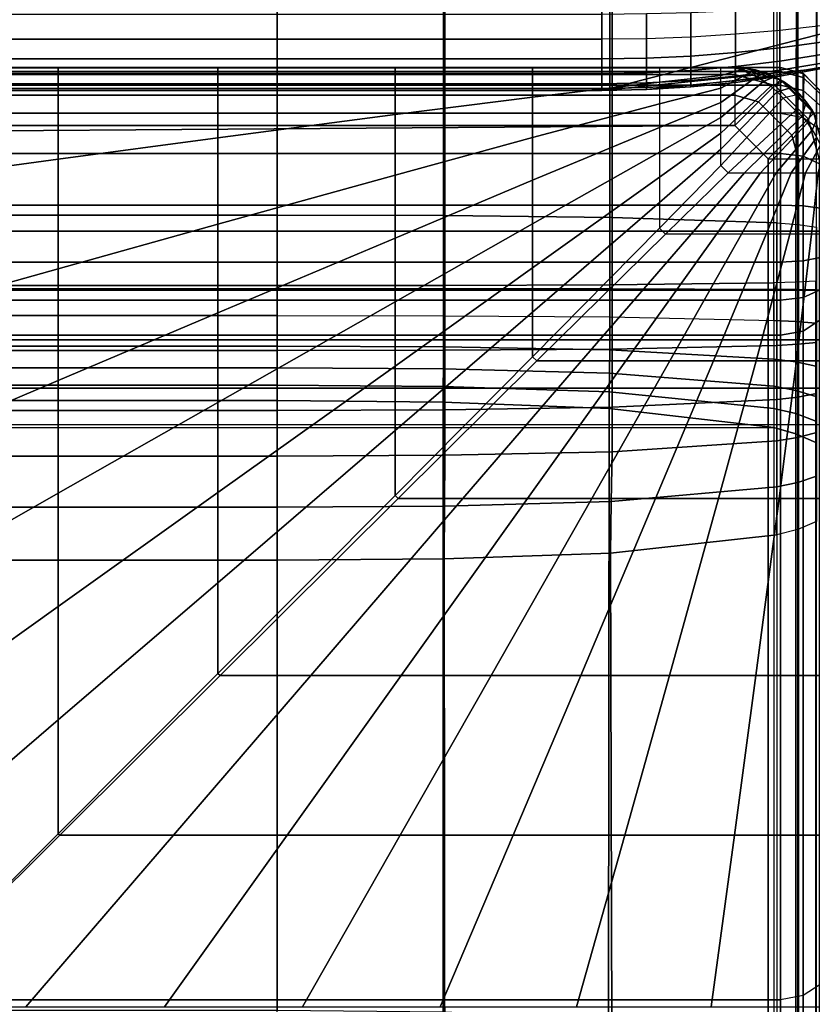
# Model space of a CAD drawing. Units: inches. Extents: x -30.1 to 32.2, y -28.8 to 17.7.
# Drawn here: x -4.4 to -0.1, y 8.6 to 14 of the extents above; entities that cross this region are included whole.
import ezdxf

# ---------------------------------------------------------------- set-up
doc = ezdxf.new("R2010")
doc.units = ezdxf.units.IN
doc.header["$MEASUREMENT"] = 0
for name, color, linetype in [('SEAT-BACK', 5, 'Continuous'), ('SEAT-BACKFABRIC', 5, 'Continuous'), ('SEAT-BACKSUPPORT', 5, 'Continuous'), ('SEAT-SEAT', 5, 'Continuous')]:
    doc.layers.add(name, color=color, linetype=linetype)

msp = doc.modelspace()

# ---------------------------------------------------------------- linework, layer by layer
at = {"layer": 'SEAT-BACK'}
for points in [[(-0.25, 13.75, 27.25), (-0.25, 13.75, 14), (-25.75, 13.75, 14), (-25.75, 13.75, 27.25)], [(-0.25, 13.7273, 27.4481), (-0.25, 13.75, 27.25), (-25.75, 13.75, 27.25), (-25.75, 13.7273, 27.4481)], [(-0.25, 13.75, 14), (-0.25, 13.75, 13.75), (-25.75, 13.75, 13.75), (-25.75, 13.75, 14)], [(-0.25, 13.75, 13.75), (-0.25, 13.5, 13.75), (-25.75, 13.5, 13.75), (-25.75, 13.75, 13.75)], [(-25.75, 13.7273, 27.4481), (-25.75, 13.6534, 27.6496), (-0.25, 13.6534, 27.6496), (-0.25, 13.7273, 27.4481)], [(-0.125, 13.6947, 27.4405), (-0.125, 13.7165, 27.25), (-0.25, 13.75, 27.25), (-0.25, 13.7273, 27.4481)], [(-0.125, 13.5, 13.7835), (-0.25, 13.5, 13.75), (-0.25, 13.75, 13.75), (-0.1216, 13.7145, 13.7855)], [(-0.25, 13.75, 27.25), (-0.25, 13.75, 14), (-0.125, 13.7165, 14), (-0.125, 13.7165, 27.25)], [(-0.125, 13.7165, 14), (-0.1216, 13.7145, 13.7855), (-0.25, 13.75, 13.75), (-0.25, 13.75, 14)], [(-0.125, 13.6236, 27.6343), (-0.125, 13.6947, 27.4405), (-0.25, 13.7273, 27.4481), (-0.25, 13.6534, 27.6496)], [(-0.0335, 13.6055, 27.4198), (-0.0335, 13.625, 27.25), (-0.125, 13.7165, 27.25), (-0.125, 13.6947, 27.4405)], [(-0.0335, 13.625, 14), (-0.0321, 13.6226, 13.8774), (-0.1216, 13.7145, 13.7855), (-0.125, 13.7165, 14)], [(-0.125, 13.7165, 27.25), (-0.125, 13.7165, 14), (-0.0335, 13.625, 14), (-0.0335, 13.625, 27.25)], [(-0.0321, 13.6226, 13.8774), (-0.0335, 13.5, 13.875), (-0.125, 13.5, 13.7835), (-0.1216, 13.7145, 13.7855)], [(-0.0335, 13.5422, 27.5925), (-0.0335, 13.6055, 27.4198), (-0.125, 13.6947, 27.4405), (-0.125, 13.6236, 27.6343)], [(-25.75, 13.6534, 27.6496), (-25.75, 13.5006, 27.8617), (-0.25, 13.5006, 27.8617), (-0.25, 13.6534, 27.6496)], [(-0.125, 13.4767, 27.8383), (-0.125, 13.6236, 27.6343), (-0.25, 13.6534, 27.6496), (-0.25, 13.5006, 27.8617)], [(-0.0335, 13.4112, 27.7743), (-0.0335, 13.5422, 27.5925), (-0.125, 13.6236, 27.6343), (-0.125, 13.4767, 27.8383)], [(-25.75, 13.2802, 28.0255), (-0.25, 13.2802, 28.0255), (-0.25, 13.5006, 27.8617), (-25.75, 13.5006, 27.8617)], [(-0.25, 13.5, 13.75), (-0.25, 8.5, 13.75), (-25.75, 8.5, 13.75), (-25.75, 13.5, 13.75)], [(-0.25, 13.2802, 28.0255), (-0.25, 13.5006, 27.8617), (-0.125, 13.4767, 27.8383), (-0.125, 13.2647, 27.9958)], [(-0.25, 13.5, 13.75), (-0.25, 8.5, 13.75), (-0.125, 8.5, 13.7835), (-0.125, 13.5, 13.7835)], [(-0.125, 13.5, 13.7835), (-0.125, 8.5, 13.7835), (-0.0335, 8.5, 13.875), (-0.0335, 13.5, 13.875)], [(-0.125, 13.2647, 27.9958), (-0.125, 13.4767, 27.8383), (-0.0335, 13.4112, 27.7743), (-0.0335, 13.2223, 27.9147)], [(-25.75, 12.998, 28.1163), (-0.25, 12.998, 28.1163), (-0.25, 13.2802, 28.0255), (-25.75, 13.2802, 28.0255)], [(-0.25, 12.998, 28.1163), (-0.25, 13.2802, 28.0255), (-0.125, 13.2647, 27.9958), (-0.125, 12.9933, 28.0832)], [(-0.125, 12.9933, 28.0832), (-0.125, 13.2647, 27.9958), (-0.0335, 13.2223, 27.9147), (-0.0335, 12.9804, 27.9926)], [(-0.25, 12.685, 28.1041), (-0.25, 12.998, 28.1163), (-25.75, 12.998, 28.1163), (-25.75, 12.685, 28.1041)], [(-0.25, 12.685, 28.1041), (-0.25, 12.998, 28.1163), (-0.125, 12.9933, 28.0832), (-0.125, 12.6923, 28.0714)], [(-0.125, 12.6923, 28.0714), (-0.125, 12.9933, 28.0832), (-0.0335, 12.9804, 27.9926), (-0.0335, 12.7121, 27.9821)], [(-0.125, 12.4936, 28.0001), (-0.125, 12.6923, 28.0714), (-0.0335, 12.7121, 27.9821), (-0.0335, 12.5351, 27.9186)], [(-0.25, 12.4785, 28.03), (-0.25, 12.685, 28.1041), (-25.75, 12.685, 28.1041), (-25.75, 12.4785, 28.03)], [(-0.25, 12.4785, 28.03), (-0.25, 12.685, 28.1041), (-0.125, 12.6923, 28.0714), (-0.125, 12.4936, 28.0001)], [(-0.25, 12.2864, 27.8974), (-0.25, 12.4785, 28.03), (-0.125, 12.4936, 28.0001), (-0.125, 12.3089, 27.8726)], [(-0.125, 12.3089, 27.8726), (-0.125, 12.4936, 28.0001), (-0.0335, 12.5351, 27.9186), (-0.0335, 12.3704, 27.8049)], [(-0.25, 12.2864, 27.8974), (-0.25, 12.4785, 28.03), (-25.75, 12.4785, 28.03), (-25.75, 12.2864, 27.8974)], [(-0.125, 8.6771, 24.5703), (-0.125, 12.3089, 27.8726), (-0.0335, 12.3704, 27.8049), (-0.0335, 8.7386, 24.5026)], [(-25.75, 12.2864, 27.8974), (-25.75, 8.6545, 24.5951), (-0.25, 8.6545, 24.5951), (-0.25, 12.2864, 27.8974)], [(-0.25, 8.6545, 24.5951), (-0.25, 12.2864, 27.8974), (-0.125, 12.3089, 27.8726), (-0.125, 8.6771, 24.5703)], [(-0.125, 8.6771, 24.5703), (-0.125, 8.3826, 24.2339), (-0.0335, 8.4579, 24.1819), (-0.0335, 8.7386, 24.5026)], [(-0.25, 8.6545, 24.5951), (-0.25, 8.3551, 24.253), (-0.125, 8.3826, 24.2339), (-0.125, 8.6771, 24.5703)], [(-25.75, 8.6545, 24.5951), (-25.75, 8.3551, 24.253), (-0.25, 8.3551, 24.253), (-0.25, 8.6545, 24.5951)]]:
    msp.add_3dface(points, dxfattribs=at)
at = {"layer": 'SEAT-BACKFABRIC'}
for points in [[(-23, 16.9365, 28.6545), (-23, 12.9427, 29.456), (-3, 12.9427, 29.456), (-3, 16.9365, 28.6545)], [(-2.0844, 16.9341, 28.6426), (-2.0844, 12.9403, 29.4441), (-3, 12.9427, 29.456), (-3, 16.9365, 28.6545)], [(-1.1701, 16.9243, 28.5937), (-1.1701, 12.9305, 29.3952), (-2.0844, 12.9403, 29.4441), (-2.0844, 16.9341, 28.6426)], [(-0.2694, 16.8941, 28.4429), (-0.2694, 12.9003, 29.2445), (-1.1701, 12.9305, 29.3952), (-1.1701, 16.9243, 28.5937)], [(-26.0002, 16.85, 28.2231), (0.0002, 16.85, 28.2231), (0.0002, 12.8561, 29.0246), (-26.0002, 12.8561, 29.0246)], [(-0.2694, 16.8941, 28.4429), (-0.2694, 12.9003, 29.2445), (-0.1548, 12.891, 29.1984), (-0.1548, 16.8848, 28.3969)], [(-0.1548, 16.8848, 28.3969), (-0.1548, 12.891, 29.1984), (-0.0522, 12.8775, 29.1311), (-0.0522, 16.8713, 28.3295)], [(-23, 16.8185, 27.755), (-3, 16.8185, 27.755), (-3, 12.5581, 28.0604), (-23, 12.5581, 28.0604)], [(-2.0903, 12.559, 28.0724), (-2.0903, 16.8194, 27.767), (-3, 16.8185, 27.755), (-3, 12.5581, 28.0604)], [(-1.182, 12.5625, 28.1212), (-1.182, 16.8229, 27.8158), (-2.0903, 16.8194, 27.767), (-2.0903, 12.559, 28.0724)], [(-0.2863, 12.5731, 28.27), (-0.2863, 16.8335, 27.9646), (-1.182, 16.8229, 27.8158), (-1.182, 12.5625, 28.1212)], [(-0.2863, 12.5731, 28.27), (-0.2863, 16.8335, 27.9646), (-0.1567, 16.8372, 28.0162), (-0.1655, 12.5765, 28.3173)], [(-0.1655, 12.5765, 28.3173), (-0.1567, 16.8372, 28.0162), (-0.0427, 16.8429, 28.0952), (-0.0565, 12.5815, 28.387)], [(-3, 12.9427, 29.456), (-23, 12.9427, 29.456), (-23, 12.5405, 29.4996), (-3, 12.5405, 29.4996)], [(-3, 12.5405, 29.4996), (-3, 12.9427, 29.456), (-2.0844, 12.9403, 29.4441), (-2.0844, 12.5403, 29.4874)], [(-2.0844, 12.5403, 29.4874), (-2.0844, 12.9403, 29.4441), (-1.1701, 12.9305, 29.3952), (-1.1701, 12.5394, 29.4376)], [(-1.1701, 12.5394, 29.4376), (-1.1701, 12.9305, 29.3952), (-0.2694, 12.9003, 29.2445), (-0.2694, 12.5367, 29.2839)], [(-0.2694, 12.5367, 29.2839), (-0.2694, 12.9003, 29.2445), (-0.1548, 12.891, 29.1984), (-0.1548, 12.5358, 29.2369)], [(-0.1548, 12.5358, 29.2369), (-0.1548, 12.891, 29.1984), (-0.0522, 12.8775, 29.1311), (-0.0522, 12.5346, 29.1682)], [(0.0002, 12.5326, 29.0597), (-26.0002, 12.5326, 29.0597), (-26.0002, 12.8561, 29.0246), (0.0002, 12.8561, 29.0246)], [(-23, 12.5581, 28.0604), (-3, 12.5581, 28.0604), (-3, 12.3945, 28.0556), (-23, 12.3945, 28.0556)], [(-23, 12.5405, 29.4996), (-23, 12.2028, 29.4803), (-3, 12.2028, 29.4803), (-3, 12.5405, 29.4996)], [(-2.0903, 12.393, 28.0675), (-2.0903, 12.559, 28.0724), (-3, 12.5581, 28.0604), (-3, 12.3945, 28.0556)], [(-3, 12.2028, 29.4803), (-3, 12.5405, 29.4996), (-2.0844, 12.5403, 29.4874), (-2.0844, 12.2044, 29.4682)], [(-1.182, 12.3866, 28.1161), (-1.182, 12.5625, 28.1212), (-2.0903, 12.559, 28.0724), (-2.0903, 12.393, 28.0675)], [(-2.0844, 12.2044, 29.4682), (-2.0844, 12.5403, 29.4874), (-1.1701, 12.5394, 29.4376), (-1.1701, 12.211, 29.4188)], [(-0.2863, 12.3673, 28.264), (-0.2863, 12.5731, 28.27), (-1.182, 12.5625, 28.1212), (-1.182, 12.3866, 28.1161)], [(-1.1701, 12.211, 29.4188), (-1.1701, 12.5394, 29.4376), (-0.2694, 12.5367, 29.2839), (-0.2694, 12.2313, 29.2664)], [(-0.1655, 12.3611, 28.311), (-0.1655, 12.5765, 28.3173), (-0.2863, 12.5731, 28.27), (-0.2863, 12.3673, 28.264)], [(-0.0565, 12.352, 28.3802), (-0.0565, 12.5815, 28.387), (-0.1655, 12.5765, 28.3173), (-0.1655, 12.3611, 28.311)], [(0.0002, 12.2609, 29.0441), (-26.0002, 12.2609, 29.0441), (-26.0002, 12.5326, 29.0597), (0.0002, 12.5326, 29.0597)], [(-0.2694, 12.2313, 29.2664), (-0.2694, 12.5367, 29.2839), (-0.1548, 12.5358, 29.2369), (-0.1548, 12.2375, 29.2198)], [(-0.1548, 12.2375, 29.2198), (-0.1548, 12.5358, 29.2369), (-0.0522, 12.5346, 29.1682), (-0.0522, 12.2466, 29.1517)], [(-23, 12.3945, 28.0556), (-3, 12.3945, 28.0556), (-3, 12.227, 28.0153), (-23, 12.227, 28.0153)], [(-3, 12.227, 28.0153), (-3, 12.3945, 28.0556), (-2.0903, 12.393, 28.0675), (-2.0909, 12.223, 28.0266)], [(-2.0909, 12.223, 28.0266), (-2.0903, 12.393, 28.0675), (-1.182, 12.3866, 28.1161), (-1.1831, 12.2066, 28.0726)], [(-1.1831, 12.2066, 28.0726), (-1.182, 12.3866, 28.1161), (-0.2863, 12.3673, 28.264), (-0.2863, 12.1564, 28.2132)], [(-0.1655, 12.1405, 28.2579), (-0.1655, 12.3611, 28.311), (-0.2863, 12.3673, 28.264), (-0.2863, 12.1564, 28.2132)], [(-0.0565, 12.117, 28.3236), (-0.0565, 12.352, 28.3802), (-0.1655, 12.3611, 28.311), (-0.1655, 12.1405, 28.2579)], [(0.0002, 11.9981, 28.989), (-26.0002, 11.9981, 28.989), (-26.0002, 12.2609, 29.0441), (0.0002, 12.2609, 29.0441)], [(-23, 12.227, 28.0153), (-3, 12.227, 28.0153), (-3, 12.1089, 27.9622), (-23, 12.1089, 27.9622)], [(-3, 12.1089, 27.9622), (-3, 12.227, 28.0153), (-2.0909, 12.223, 28.0266), (-2.0914, 12.1031, 27.9727)], [(-2.0914, 12.1031, 27.9727), (-2.0909, 12.223, 28.0266), (-1.1831, 12.2066, 28.0726), (-1.1842, 12.0796, 28.0154)], [(-1.1701, 11.8932, 29.3522), (-1.1701, 12.211, 29.4188), (-0.2694, 12.2313, 29.2664), (-0.2694, 11.9359, 29.2044)], [(-0.2694, 11.9359, 29.2044), (-0.2694, 12.2313, 29.2664), (-0.1548, 12.2375, 29.2198), (-0.1548, 11.9489, 29.1593)], [(-0.1548, 11.9489, 29.1593), (-0.1548, 12.2375, 29.2198), (-0.0522, 12.2466, 29.1517), (-0.0522, 11.968, 29.0933)], [(-23, 12.2028, 29.4803), (-23, 11.876, 29.4118), (-3, 11.876, 29.4118), (-3, 12.2028, 29.4803)], [(-3, 11.876, 29.4118), (-3, 12.2028, 29.4803), (-2.0844, 12.2044, 29.4682), (-2.0844, 11.8794, 29.4)], [(-2.0844, 11.8794, 29.4), (-2.0844, 12.2044, 29.4682), (-1.1701, 12.211, 29.4188), (-1.1701, 11.8932, 29.3522)], [(-1.1842, 12.0796, 28.0154), (-1.1831, 12.2066, 28.0726), (-0.2863, 12.1564, 28.2132), (-0.2863, 12.0077, 28.1463)], [(-23, 12.1089, 27.9622), (-3, 12.1089, 27.9622), (-3, 12.0129, 27.9003), (-23, 12.0129, 27.9003)], [(-3, 12.0129, 27.9003), (-3, 12.1089, 27.9622), (-2.0914, 12.1031, 27.9727), (-2.0921, 12.0058, 27.9099)], [(-0.1655, 11.9849, 28.1879), (-0.1655, 12.1405, 28.2579), (-0.2863, 12.1564, 28.2132), (-0.2863, 12.0077, 28.1463)], [(-0.0565, 11.9513, 28.2491), (-0.0565, 12.117, 28.3236), (-0.1655, 12.1405, 28.2579), (-0.1655, 11.9849, 28.1879)], [(-2.0921, 12.0058, 27.9099), (-2.0914, 12.1031, 27.9727), (-1.1842, 12.0796, 28.0154), (-1.1855, 11.9766, 27.9489)], [(-1.1855, 11.9766, 27.9489), (-1.1842, 12.0796, 28.0154), (-0.2863, 12.0077, 28.1463), (-0.2863, 11.887, 28.0685)], [(-3, 12.0129, 27.9003), (-3, 11.9294, 27.8284), (-23, 11.9294, 27.8284), (-23, 12.0129, 27.9003)], [(-3, 11.9294, 27.8284), (-3, 12.0129, 27.9003), (-2.0921, 12.0058, 27.9099), (-2.0922, 11.921, 27.8369)], [(-2.0922, 11.921, 27.8369), (-2.0921, 12.0058, 27.9099), (-1.1855, 11.9766, 27.9489), (-1.1858, 11.8868, 27.8716)], [(-0.1655, 11.8585, 28.1065), (-0.1655, 11.9849, 28.1879), (-0.2863, 12.0077, 28.1463), (-0.2863, 11.887, 28.0685)], [(0.0002, 11.7967, 28.9178), (-26.0002, 11.7967, 28.9178), (-26.0002, 11.9981, 28.989), (0.0002, 11.9981, 28.989)], [(-1.1858, 11.8868, 27.8716), (-1.1855, 11.9766, 27.9489), (-0.2863, 11.887, 28.0685), (-0.2863, 11.7818, 27.978)], [(-0.2694, 11.7095, 29.1244), (-0.2694, 11.9359, 29.2044), (-0.1548, 11.9489, 29.1593), (-0.1548, 11.7278, 29.081)], [(-0.0565, 11.8167, 28.1624), (-0.0565, 11.9513, 28.2491), (-0.1655, 11.9849, 28.1879), (-0.1655, 11.8585, 28.1065)], [(-0.1548, 11.7278, 29.081), (-0.1548, 11.9489, 29.1593), (-0.0522, 11.968, 29.0933), (-0.0522, 11.7545, 29.0178)], [(-3, 11.9294, 27.8284), (-3, 8.5954, 24.5391), (-23, 8.5954, 24.5391), (-23, 11.9294, 27.8284)], [(-3, 8.5954, 24.5391), (-3, 11.9294, 27.8284), (-2.0922, 11.921, 27.8369), (-2.0938, 8.587, 24.5476)], [(-2.0938, 8.587, 24.5476), (-2.0922, 11.921, 27.8369), (-1.1858, 11.8868, 27.8716), (-1.1888, 8.553, 24.5821)], [(-2.0844, 11.6304, 29.312), (-2.0844, 11.8794, 29.4), (-1.1701, 11.8932, 29.3522), (-1.1701, 11.6498, 29.2661)], [(-1.1701, 11.6498, 29.2661), (-1.1701, 11.8932, 29.3522), (-0.2694, 11.9359, 29.2044), (-0.2694, 11.7095, 29.1244)], [(-23, 11.876, 29.4118), (-23, 11.6257, 29.3232), (-3, 11.6257, 29.3232), (-3, 11.876, 29.4118)], [(-3, 11.6257, 29.3232), (-3, 11.876, 29.4118), (-2.0844, 11.8794, 29.4), (-2.0844, 11.6304, 29.312)], [(-1.1888, 8.553, 24.5821), (-1.1858, 11.8868, 27.8716), (-0.2863, 11.7818, 27.978), (-0.2863, 8.4478, 24.6887)], [(-0.1655, 11.7485, 28.0118), (-0.1655, 11.8585, 28.1065), (-0.2863, 11.887, 28.0685), (-0.2863, 11.7818, 27.978)], [(-0.0565, 11.6994, 28.0614), (-0.0565, 11.8167, 28.1624), (-0.1655, 11.8585, 28.1065), (-0.1655, 11.7485, 28.0118)], [(-0.2863, 11.7818, 27.978), (-0.2863, 8.4478, 24.6887), (-25.7137, 8.4478, 24.6887), (-25.7137, 11.7818, 27.978)], [(-0.1655, 8.4145, 24.7225), (-0.1655, 11.7485, 28.0118), (-0.2863, 11.7818, 27.978), (-0.2863, 8.4478, 24.6887)], [(-0.0565, 8.3654, 24.7722), (-0.0565, 11.6994, 28.0614), (-0.1655, 11.7485, 28.0118), (-0.1655, 8.4145, 24.7225)], [(-0.1548, 11.4815, 28.9564), (-0.1548, 11.7278, 29.081), (-0.0522, 11.7545, 29.0178), (-0.0522, 11.5167, 28.8974)], [(-1.1741, 11.3784, 29.1291), (-1.1701, 11.6498, 29.2661), (-0.2694, 11.7095, 29.1244), (-0.2694, 11.4574, 28.9967)], [(-0.2694, 11.4574, 28.9967), (-0.2694, 11.7095, 29.1244), (-0.1548, 11.7278, 29.081), (-0.1548, 11.4815, 28.9564)], [(-23, 11.6257, 29.3232), (-23, 11.3468, 29.182), (-3, 11.3468, 29.182), (-3, 11.6257, 29.3232)], [(-3, 11.3468, 29.182), (-3, 11.6257, 29.3232), (-2.0844, 11.6304, 29.312), (-2.0864, 11.3531, 29.1716)], [(-2.0864, 11.3531, 29.1716), (-2.0844, 11.6304, 29.312), (-1.1701, 11.6498, 29.2661), (-1.1741, 11.3784, 29.1291)], [(-0.1548, 11.2251, 28.7743), (-0.1548, 11.4815, 28.9564), (-0.0522, 11.5167, 28.8974), (-0.0522, 11.2691, 28.7217)], [(-0.2694, 11.1949, 28.8104), (-0.2694, 11.4574, 28.9967), (-0.1548, 11.4815, 28.9564), (-0.1548, 11.2251, 28.7743)], [(-0.2694, 11.4574, 28.9967), (-0.2694, 11.1949, 28.8104), (-1.1778, 11.0958, 28.9288), (-1.1741, 11.3784, 29.1291)], [(-1.1741, 11.3784, 29.1291), (-1.1778, 11.0958, 28.9288), (-2.0882, 11.0642, 28.9666), (-2.0864, 11.3531, 29.1716)], [(-23, 11.3468, 29.182), (-23, 11.0565, 28.9759), (-3, 11.0565, 28.9759), (-3, 11.3468, 29.182)], [(-2.0864, 11.3531, 29.1716), (-2.0882, 11.0642, 28.9666), (-3, 11.0565, 28.9759), (-3, 11.3468, 29.182)], [(-0.0522, 8.0088, 25.9947), (-0.0522, 11.2691, 28.7217), (-0.1548, 11.2251, 28.7743), (-0.1548, 7.9647, 26.0474)], [(-1.1701, 7.8359, 26.2014), (-1.1778, 11.0958, 28.9288), (-0.2694, 11.1949, 28.8104), (-0.2694, 7.9346, 26.0834)], [(-0.1548, 7.9647, 26.0474), (-0.1548, 11.2251, 28.7743), (-0.2694, 11.1949, 28.8104), (-0.2694, 7.9346, 26.0834)], [(-2.0844, 7.8039, 26.2396), (-2.0882, 11.0642, 28.9666), (-1.1778, 11.0958, 28.9288), (-1.1701, 7.8359, 26.2014)], [(-23, 11.0565, 28.9759), (-23, 7.7961, 26.2489), (-3, 7.7961, 26.2489), (-3, 11.0565, 28.9759)], [(-3, 7.7961, 26.2489), (-3, 11.0565, 28.9759), (-2.0882, 11.0642, 28.9666), (-2.0844, 7.8039, 26.2396)]]:
    msp.add_3dface(points, dxfattribs=at)
at = {"layer": 'SEAT-BACKSUPPORT'}
for points in [[(-24.7734, 13.625, 7.75), (-24.7734, 14.375, 7.75), (-1.2266, 14.375, 7.75), (-1.2266, 13.625, 7.75)], [(-1.2266, 13.625, 7.75), (-1.2266, 14.375, 7.75), (-0.0056, 14.0601, 7.75), (-0.0056, 13.9399, 7.75)], [(-0.9824, 13.9073, 27.5801), (-0.9824, 14.0442, 27.6677), (-0.7387, 14.0507, 27.6547), (-0.7387, 13.9164, 27.5688)], [(-0.7387, 13.9164, 27.5688), (-0.7387, 14.0507, 27.6547), (-0.4957, 14.0614, 27.633), (-0.4957, 13.9316, 27.5499)], [(-0.4957, 13.9316, 27.5499), (-0.4957, 14.0614, 27.633), (-0.2538, 14.0763, 27.6026), (-0.2538, 13.9528, 27.5236)], [(-0.2538, 13.9528, 27.5236), (-0.2538, 14.0763, 27.6026), (-0.0135, 14.0955, 27.5637), (-0.0135, 13.9801, 27.4898)], [(-1.2266, 13.9042, 27.5838), (-24.7734, 13.9042, 27.5838), (-24.7734, 14.0421, 27.6721), (-1.2266, 14.0421, 27.6721)], [(-1.2266, 13.9042, 27.5838), (-1.2266, 14.0421, 27.6721), (-0.9824, 14.0442, 27.6677), (-0.9824, 13.9073, 27.5801)], [(-1.2266, 13.625, 7.75), (-0.0056, 13.9399, 7.7513), (-0.0135, 13.7458, 7.75), (-1.2266, 13.625, 7.75)], [(-0.2538, 13.8571, 27.4291), (-0.2538, 13.9528, 27.5236), (-0.4957, 13.9316, 27.5499), (-0.4957, 13.8311, 27.4507)], [(-0.0135, 13.8905, 27.4015), (-0.0135, 13.9801, 27.4898), (-0.2538, 13.9528, 27.5236), (-0.2538, 13.8571, 27.4291)], [(-1.2266, 13.7975, 27.4785), (-24.7734, 13.7975, 27.4785), (-24.7734, 13.9042, 27.5838), (-1.2266, 13.9042, 27.5838)], [(-0.9824, 13.8012, 27.4754), (-0.9824, 13.9073, 27.5801), (-1.2266, 13.9042, 27.5838), (-1.2266, 13.7975, 27.4785)], [(-0.7387, 13.8124, 27.4662), (-0.7387, 13.9164, 27.5688), (-0.9824, 13.9073, 27.5801), (-0.9824, 13.8012, 27.4754)], [(-0.4957, 13.8311, 27.4507), (-0.4957, 13.9316, 27.5499), (-0.7387, 13.9164, 27.5688), (-0.7387, 13.8124, 27.4662)], [(-0.0135, 13.8225, 27.301), (-0.0135, 13.8905, 27.4015), (-0.2538, 13.8571, 27.4291), (-0.2538, 13.7844, 27.3218)], [(-0.4957, 13.7547, 27.338), (-0.4957, 13.8311, 27.4507), (-0.7387, 13.8124, 27.4662), (-0.7387, 13.7334, 27.3496)], [(-0.2538, 13.7844, 27.3218), (-0.2538, 13.8571, 27.4291), (-0.4957, 13.8311, 27.4507), (-0.4957, 13.7547, 27.338)], [(-1.2266, 13.7164, 27.3588), (-24.7734, 13.7164, 27.3588), (-24.7734, 13.7975, 27.4785), (-1.2266, 13.7975, 27.4785)], [(-0.9824, 13.7207, 27.3565), (-0.9824, 13.8012, 27.4754), (-1.2266, 13.7975, 27.4785), (-1.2266, 13.7164, 27.3588)], [(-0.7387, 13.7334, 27.3496), (-0.7387, 13.8124, 27.4662), (-0.9824, 13.8012, 27.4754), (-0.9824, 13.7207, 27.3565)], [(-0.2538, 13.7348, 27.2062), (-0.2538, 13.7844, 27.3218), (-0.4957, 13.7547, 27.338), (-0.4957, 13.7026, 27.2166)], [(-0.0135, 13.7761, 27.1929), (-0.0135, 13.8225, 27.301), (-0.2538, 13.7844, 27.3218), (-0.2538, 13.7348, 27.2062)], [(-0.0135, 13.7541, 27.1016), (-0.0135, 13.7761, 27.1929), (-0.2538, 13.7348, 27.2062), (-0.2538, 13.7112, 27.1086)], [(-1.2266, 13.625, 7.75), (-0.0135, 13.7458, 7.75), (-0.2538, 13.7024, 7.75), (-0.9824, 13.6298, 7.75)], [(-0.7387, 13.6796, 27.224), (-0.7387, 13.7334, 27.3496), (-0.9824, 13.7207, 27.3565), (-0.9824, 13.6657, 27.2285)], [(-0.4957, 13.7026, 27.2166), (-0.4957, 13.7547, 27.338), (-0.7387, 13.7334, 27.3496), (-0.7387, 13.6796, 27.224)], [(-0.2538, 13.7112, 27.1086), (-0.2538, 13.7348, 27.2062), (-0.4957, 13.7026, 27.2166), (-0.4957, 13.6779, 27.1141)], [(-0.0135, 13.7458, 27), (-0.0135, 13.7541, 27.1016), (-0.2538, 13.7112, 27.1086), (-0.2538, 13.7024, 27)], [(-0.2538, 13.7024, 24.8383), (-0.2538, 13.7024, 27), (-0.0135, 13.7458, 27), (-0.0135, 13.7458, 24.8383)], [(-0.2538, 13.7024, 22.7584), (-0.2538, 13.7024, 24.8383), (-0.0135, 13.7458, 24.8383), (-0.0135, 13.7458, 22.7584)], [(-0.2538, 13.7024, 20.6656), (-0.2538, 13.7024, 22.7584), (-0.0135, 13.7458, 22.7584), (-0.0135, 13.7458, 20.6656)], [(-0.2538, 13.7024, 18.5756), (-0.2538, 13.7024, 20.6656), (-0.0135, 13.7458, 20.6656), (-0.0135, 13.7458, 18.5756)], [(-0.2538, 13.7024, 16.4608), (-0.2538, 13.7024, 18.5756), (-0.0135, 13.7458, 18.5756), (-0.0135, 13.7458, 16.4608)], [(-0.2538, 13.7024, 14.3226), (-0.2538, 13.7024, 16.4608), (-0.0135, 13.7458, 16.4608), (-0.0135, 13.7458, 14.3226)], [(-0.2538, 13.7024, 7.75), (-0.2538, 13.7024, 14.3226), (-0.0135, 13.7458, 14.3226), (-0.0135, 13.7458, 7.75)], [(-1.2266, 13.6611, 27.23), (-24.7734, 13.6611, 27.23), (-24.7734, 13.7164, 27.3588), (-1.2266, 13.7164, 27.3588)], [(-0.9824, 13.6657, 27.2285), (-0.9824, 13.7207, 27.3565), (-1.2266, 13.7164, 27.3588), (-1.2266, 13.6611, 27.23)], [(-0.9824, 13.6298, 7.75), (-0.2538, 13.7024, 7.75), (-0.4957, 13.6686, 7.75), (-0.7387, 13.6444, 7.75)], [(-0.7387, 13.654, 27.118), (-0.7387, 13.6796, 27.224), (-0.9824, 13.6657, 27.2285), (-0.9824, 13.6396, 27.1204)], [(-0.4957, 13.6779, 27.1141), (-0.4957, 13.7026, 27.2166), (-0.7387, 13.6796, 27.224), (-0.7387, 13.654, 27.118)], [(-0.4957, 13.6686, 27), (-0.4957, 13.6779, 27.1141), (-0.7387, 13.654, 27.118), (-0.7387, 13.6444, 27)], [(-0.7387, 13.6444, 24.8383), (-0.7387, 13.6444, 27), (-0.4957, 13.6686, 27), (-0.4957, 13.6686, 24.8383)], [(-0.7387, 13.6444, 22.7584), (-0.7387, 13.6444, 24.8383), (-0.4957, 13.6686, 24.8383), (-0.4957, 13.6686, 22.7584)], [(-0.7387, 13.6444, 20.6656), (-0.7387, 13.6444, 22.7584), (-0.4957, 13.6686, 22.7584), (-0.4957, 13.6686, 20.6656)], [(-0.7387, 13.6444, 18.5756), (-0.7387, 13.6444, 20.6656), (-0.4957, 13.6686, 20.6656), (-0.4957, 13.6686, 18.5756)], [(-0.7387, 13.6444, 16.4608), (-0.7387, 13.6444, 18.5756), (-0.4957, 13.6686, 18.5756), (-0.4957, 13.6686, 16.4608)], [(-0.7387, 13.6444, 14.3226), (-0.7387, 13.6444, 16.4608), (-0.4957, 13.6686, 16.4608), (-0.4957, 13.6686, 14.3226)], [(-0.7387, 13.6444, 7.75), (-0.7387, 13.6444, 14.3226), (-0.4957, 13.6686, 14.3226), (-0.4957, 13.6686, 7.75)], [(-0.2538, 13.7024, 27), (-0.2538, 13.7112, 27.1086), (-0.4957, 13.6779, 27.1141), (-0.4957, 13.6686, 27)], [(-0.4957, 13.6686, 24.8383), (-0.4957, 13.6686, 27), (-0.2538, 13.7024, 27), (-0.2538, 13.7024, 24.8383)], [(-0.4957, 13.6686, 22.7584), (-0.4957, 13.6686, 24.8383), (-0.2538, 13.7024, 24.8383), (-0.2538, 13.7024, 22.7584)], [(-0.4957, 13.6686, 20.6656), (-0.4957, 13.6686, 22.7584), (-0.2538, 13.7024, 22.7584), (-0.2538, 13.7024, 20.6656)], [(-0.4957, 13.6686, 18.5756), (-0.4957, 13.6686, 20.6656), (-0.2538, 13.7024, 20.6656), (-0.2538, 13.7024, 18.5756)], [(-0.4957, 13.6686, 16.4608), (-0.4957, 13.6686, 18.5756), (-0.2538, 13.7024, 18.5756), (-0.2538, 13.7024, 16.4608)], [(-0.4957, 13.6686, 14.3226), (-0.4957, 13.6686, 16.4608), (-0.2538, 13.7024, 16.4608), (-0.2538, 13.7024, 14.3226)], [(-0.4957, 13.6686, 7.75), (-0.4957, 13.6686, 14.3226), (-0.2538, 13.7024, 14.3226), (-0.2538, 13.7024, 7.75)], [(-1.2266, 13.6349, 27.1212), (-24.7734, 13.6349, 27.1212), (-24.7734, 13.6611, 27.23), (-1.2266, 13.6611, 27.23)], [(-1.2266, 13.625, 27), (-24.7734, 13.625, 27), (-24.7734, 13.6349, 27.1212), (-1.2266, 13.6349, 27.1212)], [(-24.7734, 13.625, 27), (-24.7734, 13.625, 24.8383), (-1.2266, 13.625, 24.8383), (-1.2266, 13.625, 27)], [(-1.2266, 13.625, 22.7584), (-1.2266, 13.625, 24.8383), (-24.7734, 13.625, 24.8383), (-24.7734, 13.625, 22.7584)], [(-24.7734, 13.625, 22.7584), (-24.7734, 13.625, 20.6656), (-1.2266, 13.625, 20.6656), (-1.2266, 13.625, 22.7584)], [(-1.2266, 13.625, 18.5756), (-1.2266, 13.625, 20.6656), (-24.7734, 13.625, 20.6656), (-24.7734, 13.625, 18.5756)], [(-24.7734, 13.625, 18.5756), (-24.7734, 13.625, 16.4608), (-1.2266, 13.625, 16.4608), (-1.2266, 13.625, 18.5756)], [(-1.2266, 13.625, 14.3226), (-1.2266, 13.625, 16.4608), (-24.7734, 13.625, 16.4608), (-24.7734, 13.625, 14.3226)], [(-24.7734, 13.625, 14.3226), (-24.7734, 13.625, 7.75), (-1.2266, 13.625, 7.75), (-1.2266, 13.625, 14.3226)], [(-0.9824, 13.6396, 27.1204), (-0.9824, 13.6657, 27.2285), (-1.2266, 13.6611, 27.23), (-1.2266, 13.6349, 27.1212)], [(-0.9824, 13.6298, 27), (-0.9824, 13.6396, 27.1204), (-1.2266, 13.6349, 27.1212), (-1.2266, 13.625, 27)], [(-1.2266, 13.625, 24.8383), (-1.2266, 13.625, 27), (-0.9824, 13.6298, 27), (-0.9824, 13.6298, 24.8383)], [(-1.2266, 13.625, 22.7584), (-1.2266, 13.625, 24.8383), (-0.9824, 13.6298, 24.8383), (-0.9824, 13.6298, 22.7584)], [(-1.2266, 13.625, 20.6656), (-1.2266, 13.625, 22.7584), (-0.9824, 13.6298, 22.7584), (-0.9824, 13.6298, 20.6656)], [(-1.2266, 13.625, 18.5756), (-1.2266, 13.625, 20.6656), (-0.9824, 13.6298, 20.6656), (-0.9824, 13.6298, 18.5756)], [(-1.2266, 13.625, 16.4608), (-1.2266, 13.625, 18.5756), (-0.9824, 13.6298, 18.5756), (-0.9824, 13.6298, 16.4608)], [(-1.2266, 13.625, 14.3226), (-1.2266, 13.625, 16.4608), (-0.9824, 13.6298, 16.4608), (-0.9824, 13.6298, 14.3226)], [(-1.2266, 13.625, 7.75), (-1.2266, 13.625, 14.3226), (-0.9824, 13.6298, 14.3226), (-0.9824, 13.6298, 7.75)], [(-0.7387, 13.6444, 27), (-0.7387, 13.654, 27.118), (-0.9824, 13.6396, 27.1204), (-0.9824, 13.6298, 27)], [(-0.9824, 13.6298, 24.8383), (-0.9824, 13.6298, 27), (-0.7387, 13.6444, 27), (-0.7387, 13.6444, 24.8383)], [(-0.9824, 13.6298, 22.7584), (-0.9824, 13.6298, 24.8383), (-0.7387, 13.6444, 24.8383), (-0.7387, 13.6444, 22.7584)], [(-0.9824, 13.6298, 20.6656), (-0.9824, 13.6298, 22.7584), (-0.7387, 13.6444, 22.7584), (-0.7387, 13.6444, 20.6656)], [(-0.9824, 13.6298, 18.5756), (-0.9824, 13.6298, 20.6656), (-0.7387, 13.6444, 20.6656), (-0.7387, 13.6444, 18.5756)], [(-0.9824, 13.6298, 16.4608), (-0.9824, 13.6298, 18.5756), (-0.7387, 13.6444, 18.5756), (-0.7387, 13.6444, 16.4608)], [(-0.9824, 13.6298, 14.3226), (-0.9824, 13.6298, 16.4608), (-0.7387, 13.6444, 16.4608), (-0.7387, 13.6444, 14.3226)], [(-0.9824, 13.6298, 7.75), (-0.9824, 13.6298, 14.3226), (-0.7387, 13.6444, 14.3226), (-0.7387, 13.6444, 7.75)]]:
    msp.add_3dface(points, dxfattribs=at)
at = {"layer": 'SEAT-SEAT'}
for points in [[(-0.5, 13.75, 8.25), (-0.4983, 13.7108, 8.0559), (-25.5017, 13.7108, 8.0559), (-25.5, 13.75, 8.25)], [(-0.5, 13.748, 13.772), (-0.5, 13.75, 13.7497), (-25.5, 13.75, 13.7497), (-25.5, 13.7481, 13.7717)], [(-0.5, 13.75, 13.7497), (-0.5, 13.75, 8.25), (-25.5, 13.75, 8.25), (-25.5, 13.75, 13.7497)], [(-4.1959, 13.2483, 14.111), (-5.1344, 13.1208, 14.1547), (-5.1344, 13.748, 13.7718), (-4.1959, 13.748, 13.7718)], [(-3.3234, 13.3654, 14.0655), (-4.1959, 13.2483, 14.111), (-4.1959, 13.748, 13.7718), (-3.3234, 13.748, 13.7717)], [(-2.356, 13.4925, 14.0072), (-3.3234, 13.3654, 14.0655), (-3.3234, 13.748, 13.7717), (-2.356, 13.748, 13.7717)], [(-1.6041, 13.5879, 13.9531), (-2.356, 13.4925, 14.0072), (-2.356, 13.748, 13.7717), (-1.6041, 13.748, 13.7717)], [(-0.9105, 13.6703, 13.8915), (-1.6041, 13.5879, 13.9531), (-1.6041, 13.748, 13.7717), (-0.9105, 13.748, 13.7717)], [(-0.5765, 13.748, 13.7717), (-0.9105, 13.748, 13.7717), (-0.9105, 13.6703, 13.8915), (-0.5765, 13.7059, 13.8547)], [(-0.463, 13.7366, 13.8074), (-0.5765, 13.7059, 13.8547), (-0.5765, 13.748, 13.7717), (-0.5, 13.7481, 13.7717)], [(-0.4224, 13.7197, 13.8365), (-0.5765, 13.6372, 13.9188), (-0.5765, 13.7059, 13.8547), (-0.463, 13.7366, 13.8074)], [(-0.4425, 13.7467, 13.7561), (-0.463, 13.7366, 13.8074), (-0.5, 13.7481, 13.7717), (-0.5, 13.75, 13.7497)], [(-0.4425, 13.7467, 13.7561), (-0.444, 13.7469, 13.7497), (-0.5, 13.75, 13.7497), (-0.4425, 13.7467, 13.7561)], [(-0.25, 13.683, 13.7497), (-0.25, 13.683, 8.25), (-0.5, 13.75, 8.25), (-0.5, 13.75, 13.7497)], [(-0.25, 13.683, 13.7497), (-0.5, 13.75, 13.7497), (-0.444, 13.7469, 13.7497), (-0.2831, 13.7005, 13.7497)], [(-0.25, 13.683, 8.25), (-0.5, 13.75, 8.25), (-0.4983, 13.7108, 8.0559), (-0.2815, 13.6515, 8.0473)], [(-0.3864, 13.7369, 13.7678), (-0.4224, 13.7197, 13.8365), (-0.463, 13.7366, 13.8074), (-0.4425, 13.7467, 13.7561)], [(-0.3864, 13.7369, 13.7678), (-0.3887, 13.7375, 13.7497), (-0.444, 13.7469, 13.7497), (-0.4425, 13.7467, 13.7561)], [(-0.2831, 13.7005, 13.7497), (-0.444, 13.7469, 13.7497), (-0.3887, 13.7375, 13.7497), (-0.3349, 13.7219, 13.7497)], [(-0.3324, 13.7211, 13.7822), (-0.3813, 13.6991, 13.8626), (-0.4224, 13.7197, 13.8365), (-0.3864, 13.7369, 13.7678)], [(-0.3324, 13.7211, 13.7822), (-0.3349, 13.7219, 13.7497), (-0.3887, 13.7375, 13.7497), (-0.3864, 13.7369, 13.7678)], [(-0.4983, 13.7108, 8.0559), (-0.4983, 13.5993, 7.8922), (-25.5017, 13.5993, 7.8922), (-25.5017, 13.7108, 8.0559)], [(-0.9105, 13.5517, 13.9751), (-1.6041, 13.3666, 14.065), (-1.6041, 13.5879, 13.9531), (-0.9105, 13.6703, 13.8915)], [(-0.5765, 13.7059, 13.8547), (-0.9105, 13.6703, 13.8915), (-0.9105, 13.5517, 13.9751), (-0.5765, 13.6372, 13.9188)], [(-0.3813, 13.6991, 13.8626), (-0.5765, 13.5589, 13.9709), (-0.5765, 13.6372, 13.9188), (-0.4224, 13.7197, 13.8365)], [(-0.3414, 13.6749, 13.8872), (-0.5765, 13.476, 14.0155), (-0.5765, 13.5589, 13.9709), (-0.3813, 13.6991, 13.8626)], [(-0.3033, 13.6472, 13.911), (-0.5765, 13.3905, 14.0548), (-0.5765, 13.476, 14.0155), (-0.3414, 13.6749, 13.8872)], [(-0.2815, 13.6515, 8.0473), (-0.4983, 13.7108, 8.0559), (-0.4983, 13.5993, 7.8922), (-0.3703, 13.5627, 7.882)], [(-0.281, 13.6995, 13.7981), (-0.3414, 13.6749, 13.8872), (-0.3813, 13.6991, 13.8626), (-0.3324, 13.7211, 13.7822)], [(-0.2325, 13.6724, 13.8152), (-0.3033, 13.6472, 13.911), (-0.3414, 13.6749, 13.8872), (-0.281, 13.6995, 13.7981)], [(-0.281, 13.6995, 13.7981), (-0.2831, 13.7005, 13.7497), (-0.3349, 13.7219, 13.7497), (-0.3324, 13.7211, 13.7822)], [(-0.1875, 13.6403, 13.833), (-0.2676, 13.6161, 13.9342), (-0.3033, 13.6472, 13.911), (-0.2325, 13.6724, 13.8152)], [(-0.2325, 13.6724, 13.8152), (-0.234, 13.6734, 13.7497), (-0.2831, 13.7005, 13.7497), (-0.281, 13.6995, 13.7981)], [(-0.067, 13.5, 8.25), (-0.25, 13.683, 8.25), (-0.2815, 13.6515, 8.0473), (-0.0985, 13.4685, 8.0473)], [(-0.067, 13.5, 13.7497), (-0.067, 13.5, 8.25), (-0.25, 13.683, 8.25), (-0.25, 13.683, 13.7497)], [(-0.067, 13.5, 13.7497), (-0.25, 13.683, 13.7497), (-0.234, 13.6734, 13.7497), (-0.0766, 13.516, 13.7497)], [(-0.1875, 13.6403, 13.833), (-0.1883, 13.6409, 13.7497), (-0.234, 13.6734, 13.7497), (-0.2325, 13.6724, 13.8152)], [(-0.0766, 13.516, 13.7497), (-0.234, 13.6734, 13.7497), (-0.1883, 13.6409, 13.7497), (-0.1091, 13.5617, 13.7497)], [(-0.5765, 13.6372, 13.9188), (-0.9105, 13.5517, 13.9751), (-0.9105, 13.4221, 14.0409), (-0.5765, 13.5589, 13.9709)], [(-0.2676, 13.6161, 13.9342), (-0.5765, 13.3033, 14.0904), (-0.5765, 13.3905, 14.0548), (-0.3033, 13.6472, 13.911)], [(-0.2348, 13.5816, 13.9571), (-0.5765, 13.215, 14.1229), (-0.5765, 13.3033, 14.0904), (-0.2676, 13.6161, 13.9342)], [(-0.0985, 13.4685, 8.0473), (-0.2815, 13.6515, 8.0473), (-0.3703, 13.5627, 7.882), (-0.1873, 13.3797, 7.882)], [(-0.1464, 13.6036, 13.8512), (-0.2348, 13.5816, 13.9571), (-0.2676, 13.6161, 13.9342), (-0.1875, 13.6403, 13.833)], [(-0.1464, 13.6036, 13.8512), (-0.1464, 13.6036, 13.7497), (-0.1883, 13.6409, 13.7497), (-0.1875, 13.6403, 13.833)], [(-0.1091, 13.5617, 13.7497), (-0.1883, 13.6409, 13.7497), (-0.1464, 13.6036, 13.7497), (-0.1091, 13.5617, 13.7497)], [(-0.4983, 13.5993, 7.8922), (-0.5, 13.433, 7.7847), (-25.5, 13.433, 7.7847), (-25.5017, 13.5993, 7.8922)], [(-1.6041, 13.3666, 14.065), (-2.356, 13.161, 14.1415), (-2.356, 13.4925, 14.0072), (-1.6041, 13.5879, 13.9531)], [(-0.535, 13.1735, 14.1229), (-0.1684, 13.5152, 13.9571), (-0.2348, 13.5816, 13.9571), (-0.5765, 13.215, 14.1229)], [(-0.3703, 13.5627, 7.882), (-0.4983, 13.5993, 7.8922), (-0.5, 13.433, 7.7847)], [(-0.1873, 13.3797, 7.882), (-0.3703, 13.5627, 7.882), (-0.5, 13.433, 7.7847), (-0.317, 13.25, 7.7847)], [(-0.1684, 13.5152, 13.9571), (-0.1464, 13.6036, 13.8512), (-0.2348, 13.5816, 13.9571), (-0.1684, 13.5152, 13.9571)], [(-0.1464, 13.6036, 13.8512), (-0.1684, 13.5152, 13.9571), (-0.1339, 13.4824, 13.9342), (-0.1097, 13.5625, 13.833)], [(-0.1097, 13.5625, 13.833), (-0.1091, 13.5617, 13.7497), (-0.1464, 13.6036, 13.7497), (-0.1464, 13.6036, 13.8512)], [(-0.1097, 13.5625, 13.833), (-0.1339, 13.4824, 13.9342), (-0.1028, 13.4467, 13.911), (-0.0776, 13.5175, 13.8152)], [(-0.0776, 13.5175, 13.8152), (-0.0766, 13.516, 13.7497), (-0.1091, 13.5617, 13.7497), (-0.1097, 13.5625, 13.833)], [(-0.9105, 13.4221, 14.0409), (-1.6041, 13.1335, 14.1506), (-1.6041, 13.3666, 14.065), (-0.9105, 13.5517, 13.9751)], [(-0.5765, 13.5589, 13.9709), (-0.9105, 13.4221, 14.0409), (-0.9105, 13.2877, 14.0963), (-0.5765, 13.476, 14.0155)], [(-0.1684, 13.5152, 13.9571), (-0.535, 13.1735, 14.1229), (-0.4467, 13.1735, 14.0904), (-0.1339, 13.4824, 13.9342)], [(-0.0776, 13.5175, 13.8152), (-0.1028, 13.4467, 13.911), (-0.0751, 13.4086, 13.8872), (-0.0505, 13.469, 13.7981)], [(-0.0505, 13.469, 13.7981), (-0.0495, 13.4669, 13.7497), (-0.0766, 13.516, 13.7497), (-0.0776, 13.5175, 13.8152)], [(-2.356, 13.161, 14.1415), (-3.3234, 12.8931, 14.2223), (-3.3234, 13.3654, 14.0655), (-2.356, 13.4925, 14.0072)], [(-0.5765, 13.476, 14.0155), (-0.9105, 13.2877, 14.0963), (-0.9105, 13.1507, 14.1449), (-0.5765, 13.3905, 14.0548)], [(-0.1339, 13.4824, 13.9342), (-0.4467, 13.1735, 14.0904), (-0.3595, 13.1735, 14.0548), (-0.1028, 13.4467, 13.911)], [(-0.0392, 13.25, 8.0559), (-0.0985, 13.4685, 8.0473), (-0.1873, 13.3797, 7.882), (-0.1507, 13.25, 7.8922)], [(0, 13.25, 8.25), (-0.067, 13.5, 8.25), (-0.0985, 13.4685, 8.0473), (-0.0392, 13.25, 8.0559)], [(-0.5, 13.433, 7.7847), (-25.683, 13.25, 7.7847), (-25.5, 13.433, 7.7847), (-0.5, 13.433, 7.7847)], [(-0.9105, 13.2877, 14.0963), (-1.6041, 12.8956, 14.2216), (-1.6041, 13.1335, 14.1506), (-0.9105, 13.4221, 14.0409)], [(-0.1028, 13.4467, 13.911), (-0.3595, 13.1735, 14.0548), (-0.274, 13.1735, 14.0155), (-0.0751, 13.4086, 13.8872)], [(-0.0751, 13.4086, 13.8872), (-0.274, 13.1735, 14.0155), (-0.1911, 13.1735, 13.9709), (-0.0509, 13.3687, 13.8626)], [(-3.3234, 12.8931, 14.2223), (-4.1959, 12.6496, 14.2841), (-4.1959, 13.2483, 14.111), (-3.3234, 13.3654, 14.0655)], [(-1.6041, 13.1335, 14.1506), (-2.356, 12.8176, 14.2424), (-2.356, 13.161, 14.1415), (-1.6041, 13.3666, 14.065)], [(-0.5765, 13.3905, 14.0548), (-0.9105, 13.1507, 14.1449), (-0.9105, 13.012, 14.1884), (-0.5765, 13.3033, 14.0904)], [(-0.1507, 13.25, 7.8922), (-0.1873, 13.3797, 7.882), (-0.317, 13.25, 7.7847)], [(-0.0509, 13.3687, 13.8626), (-0.1911, 13.1735, 13.9709), (-0.1128, 13.1735, 13.9188), (-0.0303, 13.3276, 13.8365)], [(-0.5765, 13.3033, 14.0904), (-0.9105, 13.012, 14.1884), (-0.9105, 12.8721, 14.228), (-0.5765, 13.215, 14.1229)], [(-0.0303, 13.3276, 13.8365), (-0.1128, 13.1735, 13.9188), (-0.0441, 13.1735, 13.8547), (-0.0134, 13.287, 13.8074)], [(-4.1959, 12.6496, 14.2841), (-5.1344, 12.3864, 14.3425), (-5.1344, 13.1208, 14.1547), (-4.1959, 13.2483, 14.111)], [(-0.9105, 13.1507, 14.1449), (-1.6041, 12.655, 14.2829), (-1.6041, 12.8956, 14.2216), (-0.9105, 13.2877, 14.0963)], [(-0.1507, -14, 7.8922), (-0.317, -14, 7.7847), (-0.317, 13.25, 7.7847), (-0.1507, 13.25, 7.8922)], [(-0.0392, -14, 8.0559), (-0.1507, -14, 7.8922), (-0.1507, 13.25, 7.8922), (-0.0392, 13.25, 8.0559)], [(-0.8779, 12.8395, 14.228), (-0.535, 13.1735, 14.1229), (-0.5765, 13.215, 14.1229), (-0.9105, 12.8721, 14.228)], [(-2.356, 12.8176, 14.2424), (-3.3234, 12.4089, 14.3378), (-3.3234, 12.8931, 14.2223), (-2.356, 13.161, 14.1415)], [(-1.6041, 12.8956, 14.2216), (-2.356, 12.4693, 14.3249), (-2.356, 12.8176, 14.2424), (-1.6041, 13.1335, 14.1506)], [(-0.9105, 13.012, 14.1884), (-1.6041, 12.4126, 14.337), (-1.6041, 12.655, 14.2829), (-0.9105, 13.1507, 14.1449)], [(-0.4467, 13.1735, 14.0904), (-0.738, 12.8395, 14.1884), (-0.8779, 12.8395, 14.228), (-0.535, 13.1735, 14.1229)], [(-0.3595, 13.1735, 14.0548), (-0.5993, 12.8395, 14.1449), (-0.738, 12.8395, 14.1884), (-0.4467, 13.1735, 14.0904)], [(-0.274, 13.1735, 14.0155), (-0.4623, 12.8395, 14.0963), (-0.5993, 12.8395, 14.1449), (-0.3595, 13.1735, 14.0548)], [(-0.1911, 13.1735, 13.9709), (-0.3279, 12.8395, 14.0409), (-0.4623, 12.8395, 14.0963), (-0.274, 13.1735, 14.0155)], [(-0.1128, 13.1735, 13.9188), (-0.1983, 12.8395, 13.9751), (-0.3279, 12.8395, 14.0409), (-0.1911, 13.1735, 13.9709)], [(-0.0441, 13.1735, 13.8547), (-0.0797, 12.8395, 13.8915), (-0.1983, 12.8395, 13.9751), (-0.1128, 13.1735, 13.9188)], [(-0.002, 13.1735, 13.7717), (-0.002, 12.8395, 13.7717), (-0.0797, 12.8395, 13.8915), (-0.0441, 13.1735, 13.8547)], [(-0.9105, 12.8721, 14.228), (-1.6041, 12.169, 14.3854), (-1.6041, 12.4126, 14.337), (-0.9105, 13.012, 14.1884)], [(-3.3234, 12.4089, 14.3378), (-4.1959, 12.0389, 14.4093), (-4.1959, 12.6496, 14.2841), (-3.3234, 12.8931, 14.2223)], [(-1.6041, 12.655, 14.2829), (-2.356, 12.1182, 14.3949), (-2.356, 12.4693, 14.3249), (-1.6041, 12.8956, 14.2216)], [(-1.581, 12.1459, 14.3854), (-0.8779, 12.8395, 14.228), (-0.9105, 12.8721, 14.228), (-1.6041, 12.169, 14.3854)], [(-2.356, 12.4693, 14.3249), (-3.3234, 11.9196, 14.43), (-3.3234, 12.4089, 14.3378), (-2.356, 12.8176, 14.2424)], [(-0.8779, 12.8395, 14.228), (-1.581, 12.1459, 14.3854), (-1.3374, 12.1459, 14.337), (-0.738, 12.8395, 14.1884)], [(-0.738, 12.8395, 14.1884), (-1.3374, 12.1459, 14.337), (-1.095, 12.1459, 14.2829), (-0.5993, 12.8395, 14.1449)], [(-0.5993, 12.8395, 14.1449), (-1.095, 12.1459, 14.2829), (-0.8544, 12.1459, 14.2216), (-0.4623, 12.8395, 14.0963)], [(-0.4623, 12.8395, 14.0963), (-0.8544, 12.1459, 14.2216), (-0.6165, 12.1459, 14.1506), (-0.3279, 12.8395, 14.0409)], [(-0.3279, 12.8395, 14.0409), (-0.6165, 12.1459, 14.1506), (-0.3834, 12.1459, 14.065), (-0.1983, 12.8395, 13.9751)], [(-0.1983, 12.8395, 13.9751), (-0.3834, 12.1459, 14.065), (-0.1621, 12.1459, 13.9531), (-0.0797, 12.8395, 13.8915)], [(-0.0797, 12.8395, 13.8915), (-0.1621, 12.1459, 13.9531), (-0.002, 12.1459, 13.7717), (-0.002, 12.8395, 13.7717)], [(-4.1959, 12.0389, 14.4093), (-5.1344, 11.6399, 14.4749), (-5.1344, 12.3864, 14.3425), (-4.1959, 12.6496, 14.2841)], [(-1.6041, 12.4126, 14.337), (-2.356, 11.7654, 14.4554), (-2.356, 12.1182, 14.3949), (-1.6041, 12.655, 14.2829)], [(-2.356, 12.1182, 14.3949), (-3.3234, 11.4276, 14.5059), (-3.3234, 11.9196, 14.43), (-2.356, 12.4693, 14.3249)], [(-3.3234, 11.9196, 14.43), (-4.1959, 11.423, 14.5066), (-4.1959, 12.0389, 14.4093), (-3.3234, 12.4089, 14.3378)], [(-1.6041, 12.169, 14.3854), (-2.356, 11.4113, 14.5082), (-2.356, 11.7654, 14.4554), (-1.6041, 12.4126, 14.337)], [(-2.3387, 11.394, 14.5082), (-1.581, 12.1459, 14.3854), (-1.6041, 12.169, 14.3854), (-2.356, 11.4113, 14.5082)], [(-2.356, 11.7654, 14.4554), (-3.3234, 10.9337, 14.5691), (-3.3234, 11.4276, 14.5059), (-2.356, 12.1182, 14.3949)], [(-1.581, 12.1459, 14.3854), (-2.3387, 11.394, 14.5082), (-1.9846, 11.394, 14.4554), (-1.3374, 12.1459, 14.337)], [(-1.3374, 12.1459, 14.337), (-1.9846, 11.394, 14.4554), (-1.6318, 11.394, 14.3949), (-1.095, 12.1459, 14.2829)], [(-1.095, 12.1459, 14.2829), (-1.6318, 11.394, 14.3949), (-1.2807, 11.394, 14.3249), (-0.8544, 12.1459, 14.2216)], [(-0.8544, 12.1459, 14.2216), (-1.2807, 11.394, 14.3249), (-0.9324, 11.394, 14.2424), (-0.6165, 12.1459, 14.1506)], [(-0.6165, 12.1459, 14.1506), (-0.9324, 11.394, 14.2424), (-0.589, 11.394, 14.1415), (-0.3834, 12.1459, 14.065)], [(-0.3834, 12.1459, 14.065), (-0.589, 11.394, 14.1415), (-0.2575, 11.394, 14.0072), (-0.1621, 12.1459, 13.9531)], [(-0.1621, 12.1459, 13.9531), (-0.2575, 11.394, 14.0072), (-0.002, 11.394, 13.7717), (-0.002, 12.1459, 13.7717)], [(-4.1959, 11.423, 14.5066), (-5.1344, 10.8881, 14.5743), (-5.1344, 11.6399, 14.4749), (-4.1959, 12.0389, 14.4093)], [(-3.3234, 11.4276, 14.5059), (-4.1959, 10.8043, 14.5838), (-4.1959, 11.423, 14.5066), (-3.3234, 11.9196, 14.43)], [(-2.356, 11.4113, 14.5082), (-3.3234, 10.4385, 14.6215), (-3.3234, 10.9337, 14.5691), (-2.356, 11.7654, 14.4554)], [(-4.1959, 10.8043, 14.5838), (-5.1344, 10.1335, 14.6489), (-5.1344, 10.8881, 14.5743), (-4.1959, 11.423, 14.5066)], [(-3.3234, 10.9337, 14.5691), (-4.1959, 10.1838, 14.6447), (-4.1959, 10.8043, 14.5838), (-3.3234, 11.4276, 14.5059)], [(-3.3115, 10.4266, 14.6215), (-2.3387, 11.394, 14.5082), (-2.356, 11.4113, 14.5082), (-3.3234, 10.4385, 14.6215)], [(-2.3387, 11.394, 14.5082), (-3.3115, 10.4266, 14.6215), (-2.8163, 10.4266, 14.5691), (-1.9846, 11.394, 14.4554)], [(-1.9846, 11.394, 14.4554), (-2.8163, 10.4266, 14.5691), (-2.3224, 10.4266, 14.5059), (-1.6318, 11.394, 14.3949)], [(-1.6318, 11.394, 14.3949), (-2.3224, 10.4266, 14.5059), (-1.8304, 10.4266, 14.43), (-1.2807, 11.394, 14.3249)], [(-1.2807, 11.394, 14.3249), (-1.8304, 10.4266, 14.43), (-1.3411, 10.4266, 14.3378), (-0.9324, 11.394, 14.2424)], [(-0.9324, 11.394, 14.2424), (-1.3411, 10.4266, 14.3378), (-0.8569, 10.4266, 14.2223), (-0.589, 11.394, 14.1415)], [(-0.589, 11.394, 14.1415), (-0.8569, 10.4266, 14.2223), (-0.3846, 10.4266, 14.0655), (-0.2575, 11.394, 14.0072)], [(-0.2575, 11.394, 14.0072), (-0.3846, 10.4266, 14.0655), (-0.002, 10.4266, 13.7717), (-0.002, 11.394, 13.7717)], [(-3.3234, 10.4385, 14.6215), (-4.1959, 9.562, 14.6912), (-4.1959, 10.1838, 14.6447), (-3.3234, 10.9337, 14.5691)], [(-4.1959, 10.1838, 14.6447), (-5.1344, 9.3771, 14.7024), (-5.1344, 10.1335, 14.6489), (-4.1959, 10.8043, 14.5838)], [(-4.188, 9.5541, 14.6912), (-3.3115, 10.4266, 14.6215), (-3.3234, 10.4385, 14.6215), (-4.1959, 9.562, 14.6912)], [(-3.3115, 10.4266, 14.6215), (-4.188, 9.5541, 14.6912), (-3.5662, 9.5541, 14.6447), (-2.8163, 10.4266, 14.5691)], [(-2.8163, 10.4266, 14.5691), (-3.5662, 9.5541, 14.6447), (-2.9457, 9.5541, 14.5838), (-2.3224, 10.4266, 14.5059)], [(-2.3224, 10.4266, 14.5059), (-2.9457, 9.5541, 14.5838), (-2.327, 9.5541, 14.5066), (-1.8304, 10.4266, 14.43)], [(-1.8304, 10.4266, 14.43), (-2.327, 9.5541, 14.5066), (-1.7111, 9.5541, 14.4093), (-1.3411, 10.4266, 14.3378)], [(-1.3411, 10.4266, 14.3378), (-1.7111, 9.5541, 14.4093), (-1.1004, 9.5541, 14.2841), (-0.8569, 10.4266, 14.2223)], [(-0.8569, 10.4266, 14.2223), (-1.1004, 9.5541, 14.2841), (-0.5017, 9.5541, 14.111), (-0.3846, 10.4266, 14.0655)], [(-0.3846, 10.4266, 14.0655), (-0.5017, 9.5541, 14.111), (-0.002, 9.5541, 13.7718), (-0.002, 10.4266, 13.7717)], [(-4.1959, 9.562, 14.6912), (-5.1344, 8.6195, 14.7361), (-5.1344, 9.3771, 14.7024), (-4.1959, 10.1838, 14.6447)], [(-5.1305, 8.6156, 14.7361), (-4.188, 9.5541, 14.6912), (-4.1959, 9.562, 14.6912), (-5.1344, 8.6195, 14.7361)], [(-4.188, 9.5541, 14.6912), (-5.1305, 8.6156, 14.7361), (-4.3729, 8.6156, 14.7024), (-3.5662, 9.5541, 14.6447)], [(-3.5662, 9.5541, 14.6447), (-4.3729, 8.6156, 14.7024), (-3.6165, 8.6156, 14.6489), (-2.9457, 9.5541, 14.5838)], [(-2.9457, 9.5541, 14.5838), (-3.6165, 8.6156, 14.6489), (-2.8619, 8.6156, 14.5743), (-2.327, 9.5541, 14.5066)], [(-2.327, 9.5541, 14.5066), (-2.8619, 8.6156, 14.5743), (-2.1101, 8.6156, 14.4749), (-1.7111, 9.5541, 14.4093)], [(-1.7111, 9.5541, 14.4093), (-2.1101, 8.6156, 14.4749), (-1.3636, 8.6156, 14.3425), (-1.1004, 9.5541, 14.2841)], [(-1.1004, 9.5541, 14.2841), (-1.3636, 8.6156, 14.3425), (-0.6292, 8.6156, 14.1547), (-0.5017, 9.5541, 14.111)], [(-0.5017, 9.5541, 14.111), (-0.6292, 8.6156, 14.1547), (-0.002, 8.6156, 13.7718), (-0.002, 9.5541, 13.7718)]]:
    msp.add_3dface(points, dxfattribs=at)
for points, invisible_edges in [([(-0.317, 13.25, 7.7847), (-25.5, -14.183, 7.7847), (-25.683, -14, 7.7847), (-0.5, 13.433, 7.7847)], 5), ([(-0.5, 13.433, 7.7847), (-25.683, -14, 7.7847), (-25.683, 13.25, 7.7847)], 1), ([(-25.5, -14.183, 7.7847), (-0.317, 13.25, 7.7847), (-0.317, -14, 7.7847), (-25.5, -14.183, 7.7847)], 1)]:
    msp.add_3dface(points, dxfattribs=dict(at, invisible_edges=invisible_edges))

doc.saveas('drawing.dxf')
